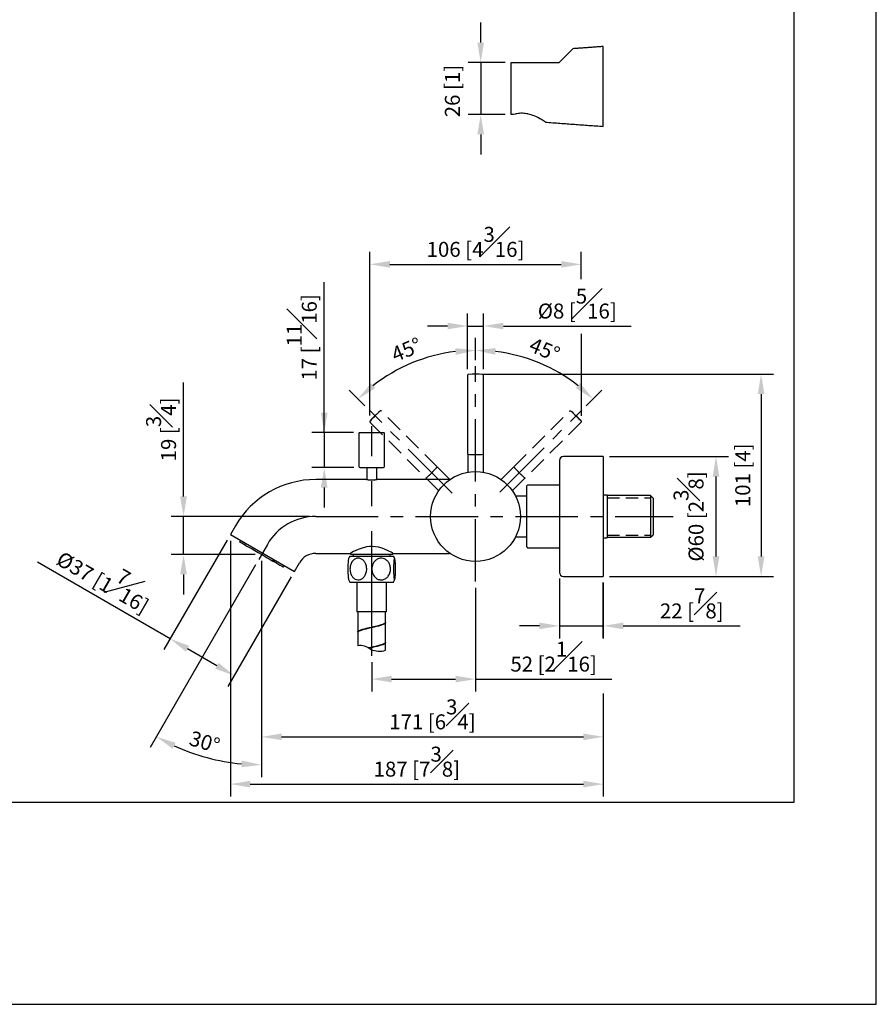
# Model space of a CAD drawing. Units: millimetres. Extents: x -1280 to 210, y -101 to 1184.
# Drawn here: x 124 to 210, y 0 to 99 of the extents above; entities that cross this region are included whole.
import ezdxf

# ---------------------------------------------------------------- set-up
doc = ezdxf.new("R2010")
doc.units = ezdxf.units.MM
doc.linetypes.add('CENTER', pattern=[2, 1.25, -0.25, 0.25, -0.25])
doc.linetypes.add('HIDDEN', pattern=[0.375, 0.25, -0.125])
for name, color, linetype in [('A1', 7, 'Continuous'), ('A2', 1, 'CENTER'), ('A3', 3, 'HIDDEN'), ('DIM', 6, 'Continuous')]:
    doc.layers.add(name, color=color, linetype=linetype)
doc.layers.add('圖紙邊界', color=255, linetype='Continuous', plot=False)
doc.styles.add('勝泰-1.5', font='simplex.shx', dxfattribs={"height": 1.5, "bigfont": 'chineset.shx'})
doc.dimstyles.new('比例1／5', dxfattribs={"dimtxt": 1.5, "dimasz": 2, "dimexe": 1.25, "dimexo": 0.625, "dimgap": 0.5, "dimtad": 1, "dimdec": 0, "dimlfac": 5, "dimdsep": 46, "dimtxsty": '勝泰-1.5', "dimcen": 2.5, "dimadec": 0, "dimazin": 0, "dimtfac": 1, "dimtdec": 0, "dimtmove": 0, "dimatfit": 3, "dimfxl": 0, "dimfrac": 1, "dimarcsym": 0})
doc.dimstyles.new('比例1／5(精度0.0)', dxfattribs={"dimtxt": 1.5, "dimasz": 2, "dimexe": 1.25, "dimexo": 0.625, "dimgap": 0.5, "dimtad": 1, "dimdec": 1, "dimlfac": 5, "dimzin": 0, "dimdsep": 46, "dimtxsty": '勝泰-1.5', "dimcen": 2.5, "dimadec": 0, "dimazin": 0, "dimtfac": 1, "dimtdec": 0, "dimtmove": 0, "dimatfit": 3, "dimfxl": 0, "dimfrac": 1, "dimtzin": 0, "dimarcsym": 0})

# ---------------------------------------------------------------- blocks, each defined once
blk = doc.blocks.new('*D1607')
at = {"layer": 'Defpoints', "color": 0}
for p in [(173.438, 94.325), (170.375, 89.113), (173.438, 89.113)]:
    blk.add_point(p, dxfattribs=at)
at = {"layer": 'DIM', "color": 0, "lineweight": -2}
for p, q in [((170.375, 96.325), (170.375, 98.325)), ((172.813, 94.325), (169.125, 94.325)), ((170.375, 94.325), (170.375, 89.113)), ((172.813, 89.113), (169.125, 89.113)), ((170.375, 87.113), (170.375, 85.113))]:
    blk.add_line(p, q, dxfattribs=at)
at = {"layer": 'DIM', "color": 0}
for points in [[(170.042, 96.325), (170.709, 96.325), (170.375, 94.325)], [(170.709, 87.113), (170.042, 87.113), (170.375, 89.113)]]:
    blk.add_solid(points, dxfattribs=at)
at = {"layer": 'DIM', "color": 0, "insert": (167.735, 91.463), "char_height": 1.5, "attachment_point": 5, "rotation": 90, "style": '勝泰-1.5'}
blk.add_mtext('26 [1]', dxfattribs=at)
blk = doc.blocks.new('*D1645')
at = {"layer": 'Defpoints', "color": 0}
for p in [(182.658, 54.859), (193.947, 54.859), (182.658, 42.859)]:
    blk.add_point(p, dxfattribs=at)
at = {"layer": 'DIM', "color": 0, "lineweight": -2}
for p, q in [((183.283, 54.859), (195.197, 54.859)), ((193.947, 44.859), (193.947, 52.859)), ((183.283, 42.859), (195.197, 42.859))]:
    blk.add_line(p, q, dxfattribs=at)
at = {"layer": 'DIM', "color": 0}
for points in [[(194.28, 52.859), (193.614, 52.859), (193.947, 54.859)], [(193.614, 44.859), (194.28, 44.859), (193.947, 42.859)]]:
    blk.add_solid(points, dxfattribs=at)
at = {"layer": 'DIM', "color": 0, "insert": (191.197, 48.859), "char_height": 1.5, "attachment_point": 5, "rotation": 90, "style": '勝泰-1.5'}
blk.add_mtext('{Ø60 [2{\\H1.000000x;\\S3#8;}]}', dxfattribs=at)
blk = doc.blocks.new('*D1646')
at = {"layer": 'Defpoints', "color": 0}
for p in [(169.85, 63.111), (182.658, 42.859), (198.46, 42.859)]:
    blk.add_point(p, dxfattribs=at)
at = {"layer": 'DIM', "color": 0, "lineweight": -2}
for p, q in [((170.475, 63.111), (199.71, 63.111)), ((198.46, 61.111), (198.46, 44.859)), ((183.283, 42.859), (199.71, 42.859))]:
    blk.add_line(p, q, dxfattribs=at)
at = {"layer": 'DIM', "color": 0}
for points in [[(198.793, 61.111), (198.126, 61.111), (198.46, 63.111)], [(198.126, 44.859), (198.793, 44.859), (198.46, 42.859)]]:
    blk.add_solid(points, dxfattribs=at)
at = {"layer": 'DIM', "color": 0, "insert": (196.819, 52.985), "char_height": 1.5, "attachment_point": 5, "rotation": 90, "style": '勝泰-1.5'}
blk.add_mtext('101 [4]', dxfattribs=at)
blk = doc.blocks.new('*D1647')
at = {"layer": 'Defpoints', "color": 0}
for p in [(165.552, 64.93), (169.858, 63.895), (159.226, 59.491), (167.535, 51.181), (169.858, 42.351)]:
    blk.add_point(p, dxfattribs=at)
at = {"layer": 'DIM', "color": 0, "lineweight": -2}
for p, q in [((169.858, 64.52), (169.858, 66.747)), ((158.784, 59.933), (157.209, 61.508))]:
    blk.add_line(p, q, dxfattribs=at)
blk.add_arc((169.858, 48.859), 16.638, 96.8914, 128.1086, dxfattribs=at)
at = {"layer": 'DIM', "color": 0}
for points in [[(167.882, 65.044), (167.842, 65.709), (169.858, 65.497)], [(159.369, 62.2), (159.811, 61.701), (158.093, 60.624)]]:
    blk.add_solid(points, dxfattribs=at)
at = {"layer": 'DIM', "color": 0, "insert": (163.013, 65.385), "char_height": 1.5, "attachment_point": 5, "rotation": 22.5, "style": '勝泰-1.5'}
blk.add_mtext('45%%d', dxfattribs=at)
blk = doc.blocks.new('*D1648')
at = {"layer": 'Defpoints', "color": 0}
for p in [(169.858, 63.895), (178.181, 63.275), (180.49, 59.491), (172.299, 51.3), (169.858, 42.351)]:
    blk.add_point(p, dxfattribs=at)
at = {"layer": 'DIM', "color": 0, "lineweight": -2}
for p, q in [((169.858, 64.52), (169.858, 66.756)), ((180.932, 59.933), (182.513, 61.514))]:
    blk.add_line(p, q, dxfattribs=at)
blk.add_arc((169.858, 48.859), 16.647, 51.88783, 83.11217, dxfattribs=at)
at = {"layer": 'DIM', "color": 0}
for points in [[(171.874, 65.718), (171.834, 65.053), (169.858, 65.506)], [(179.911, 61.707), (180.354, 62.206), (181.629, 60.63)]]:
    blk.add_solid(points, dxfattribs=at)
at = {"layer": 'DIM', "color": 0, "insert": (176.707, 65.393), "char_height": 1.5, "attachment_point": 5, "rotation": 337.5, "style": '勝泰-1.5'}
blk.add_mtext('45%%d', dxfattribs=at)
blk = doc.blocks.new('*D1649')
at = {"layer": 'Defpoints', "color": 0}
for p in [(170.657, 67.932), (169.06, 62.981), (170.657, 62.98)]:
    blk.add_point(p, dxfattribs=at)
at = {"layer": 'DIM', "color": 0, "lineweight": -2}
for p, q in [((169.06, 63.606), (169.06, 69.182)), ((170.657, 63.605), (170.657, 69.182)), ((167.06, 67.932), (165.06, 67.932)), ((169.06, 67.932), (170.657, 67.932)), ((172.657, 67.932), (185.443, 67.932))]:
    blk.add_line(p, q, dxfattribs=at)
at = {"layer": 'DIM', "color": 0}
for points in [[(167.06, 67.599), (167.06, 68.266), (169.06, 67.932)], [(172.657, 68.266), (172.657, 67.599), (170.657, 67.932)]]:
    blk.add_solid(points, dxfattribs=at)
at = {"layer": 'DIM', "color": 0, "insert": (180.05, 70.182), "char_height": 1.5, "attachment_point": 5, "style": '勝泰-1.5'}
blk.add_mtext('{Ø8 [{\\H1.000000x;\\S5#16;}]}', dxfattribs=at)
blk = doc.blocks.new('*D1650')
at = {"layer": 'Defpoints', "color": 0}
for p in [(158.247, 57.254), (154.706, 53.754), (158.288, 53.754)]:
    blk.add_point(p, dxfattribs=at)
at = {"layer": 'DIM', "color": 0, "lineweight": -2}
for p, q in [((154.706, 57.254), (154.706, 72.327)), ((154.706, 59.254), (154.706, 61.254)), ((157.622, 57.254), (153.456, 57.254)), ((154.706, 57.254), (154.706, 53.754)), ((157.663, 53.754), (153.456, 53.754)), ((154.706, 51.754), (154.706, 49.754))]:
    blk.add_line(p, q, dxfattribs=at)
at = {"layer": 'DIM', "color": 0}
for points in [[(154.373, 59.254), (155.039, 59.254), (154.706, 57.254)], [(155.039, 51.754), (154.373, 51.754), (154.706, 53.754)]]:
    blk.add_solid(points, dxfattribs=at)
at = {"layer": 'DIM', "color": 0, "insert": (152.456, 66.791), "char_height": 1.5, "attachment_point": 5, "rotation": 90, "style": '勝泰-1.5'}
blk.add_mtext('17 [{\\H1.000000x;\\S11#16;}]', dxfattribs=at)
blk = doc.blocks.new('*D1651')
at = {"layer": 'Defpoints', "color": 0}
for p in [(180.439, 74.109), (180.439, 72.608), (159.277, 58.348)]:
    blk.add_point(p, dxfattribs=at)
at = {"layer": 'DIM', "color": 0, "lineweight": -2}
for p, q in [((159.277, 58.973), (159.277, 75.359)), ((180.439, 73.233), (180.439, 75.359)), ((161.277, 74.109), (178.439, 74.109))]:
    blk.add_line(p, q, dxfattribs=at)
at = {"layer": 'DIM', "color": 0}
for points in [[(161.277, 74.442), (161.277, 73.775), (159.277, 74.109)], [(178.439, 73.775), (178.439, 74.442), (180.439, 74.109)]]:
    blk.add_solid(points, dxfattribs=at)
at = {"layer": 'DIM', "color": 0, "insert": (169.858, 76.359), "char_height": 1.5, "attachment_point": 5, "style": '勝泰-1.5'}
blk.add_mtext('106 [4{\\H1.000000x;\\S3#16;}]', dxfattribs=at)
blk = doc.blocks.new('*D1653')
at = {"layer": 'Defpoints', "color": 0}
for p in [(169.858, 42.351), (159.458, 34.895), (169.858, 32.573)]:
    blk.add_point(p, dxfattribs=at)
at = {"layer": 'DIM', "color": 0, "lineweight": -2}
for p, q in [((169.858, 41.726), (169.858, 31.323)), ((159.458, 34.27), (159.458, 31.323)), ((161.458, 32.573), (167.858, 32.573)), ((169.858, 32.573), (183.503, 32.573))]:
    blk.add_line(p, q, dxfattribs=at)
at = {"layer": 'DIM', "color": 0}
for points in [[(161.458, 32.906), (161.458, 32.239), (159.458, 32.573)], [(167.858, 32.239), (167.858, 32.906), (169.858, 32.573)]]:
    blk.add_solid(points, dxfattribs=at)
at = {"layer": 'DIM', "color": 0, "insert": (177.681, 34.823), "char_height": 1.5, "attachment_point": 5, "style": '勝泰-1.5'}
blk.add_mtext('52 [2{\\H1.000000x;\\S1#16;}]', dxfattribs=at)
blk = doc.blocks.new('*D1654')
at = {"layer": 'Defpoints', "color": 0}
for p in [(178.258, 43.259), (182.658, 42.859), (182.658, 37.898)]:
    blk.add_point(p, dxfattribs=at)
at = {"layer": 'DIM', "color": 0, "lineweight": -2}
for p, q in [((178.258, 42.634), (178.258, 36.648)), ((182.658, 42.234), (182.658, 36.648)), ((176.258, 37.898), (174.258, 37.898)), ((178.258, 37.898), (182.658, 37.898)), ((184.658, 37.898), (196.372, 37.898))]:
    blk.add_line(p, q, dxfattribs=at)
at = {"layer": 'DIM', "color": 0}
for points in [[(176.258, 37.565), (176.258, 38.231), (178.258, 37.898)], [(184.658, 38.231), (184.658, 37.565), (182.658, 37.898)]]:
    blk.add_solid(points, dxfattribs=at)
at = {"layer": 'DIM', "color": 0, "insert": (191.515, 40.148), "char_height": 1.5, "attachment_point": 5, "style": '勝泰-1.5'}
blk.add_mtext('22 [{\\H1.000000x;\\S7#8;}]', dxfattribs=at)
blk = doc.blocks.new('*D1655')
at = {"layer": 'Defpoints', "color": 0}
for p in [(148.428, 45.054), (182.658, 31.135), (182.658, 26.787)]:
    blk.add_point(p, dxfattribs=at)
at = {"layer": 'DIM', "color": 0, "lineweight": -2}
for p, q in [((148.428, 44.429), (148.428, 25.537)), ((182.658, 30.51), (182.658, 25.537)), ((150.428, 26.787), (180.658, 26.787))]:
    blk.add_line(p, q, dxfattribs=at)
at = {"layer": 'DIM', "color": 0}
for points in [[(150.428, 27.12), (150.428, 26.454), (148.428, 26.787)], [(180.658, 26.454), (180.658, 27.12), (182.658, 26.787)]]:
    blk.add_solid(points, dxfattribs=at)
at = {"layer": 'DIM', "color": 0, "insert": (165.543, 29.037), "char_height": 1.5, "attachment_point": 5, "style": '勝泰-1.5'}
blk.add_mtext('171 [6{\\H1.000000x;\\S3#4;}]', dxfattribs=at)
blk = doc.blocks.new('*D1656')
at = {"layer": 'Defpoints', "color": 0}
for p in [(145.304, 47.043), (182.658, 31.135), (182.658, 22.052)]:
    blk.add_point(p, dxfattribs=at)
at = {"layer": 'DIM', "color": 0, "lineweight": -2}
for p, q in [((145.304, 46.418), (145.304, 20.802)), ((182.658, 30.51), (182.658, 20.802)), ((147.304, 22.052), (180.658, 22.052))]:
    blk.add_line(p, q, dxfattribs=at)
at = {"layer": 'DIM', "color": 0}
for points in [[(147.304, 22.386), (147.304, 21.719), (145.304, 22.052)], [(180.658, 21.719), (180.658, 22.386), (182.658, 22.052)]]:
    blk.add_solid(points, dxfattribs=at)
at = {"layer": 'DIM', "color": 0, "insert": (163.981, 24.302), "char_height": 1.5, "attachment_point": 5, "style": '勝泰-1.5'}
blk.add_mtext('187 [7{\\H1.000000x;\\S3#8;}]', dxfattribs=at)
blk = doc.blocks.new('*D1658')
at = {"layer": 'Defpoints', "color": 0}
for p in [(145.304, 47.043), (151.713, 43.343), (139.282, 36.612)]:
    blk.add_point(p, dxfattribs=at)
at = {"layer": 'DIM', "color": 0, "lineweight": -2}
for p, q in [((144.992, 46.501), (138.657, 35.529)), ((139.282, 36.612), (125.982, 44.29)), ((151.4, 42.801), (145.065, 31.829)), ((143.958, 33.912), (141.014, 35.612))]:
    blk.add_line(p, q, dxfattribs=at)
at = {"layer": 'DIM', "color": 0}
for points in [[(141.18, 35.9), (140.847, 35.323), (139.282, 36.612)], [(143.792, 33.623), (144.125, 34.2), (145.69, 32.912)]]:
    blk.add_solid(points, dxfattribs=at)
at = {"layer": 'DIM', "color": 0, "insert": (132.891, 42.9), "char_height": 1.5, "attachment_point": 5, "rotation": 330, "style": '勝泰-1.5'}
blk.add_mtext('{Ø37 [1{\\H1.000000x;\\S7#16;}]}', dxfattribs=at)
blk = doc.blocks.new('*D1659')
at = {"layer": 'Defpoints', "color": 0}
for p in [(140.615, 48.859), (153.858, 48.859), (148.428, 45.054)]:
    blk.add_point(p, dxfattribs=at)
at = {"layer": 'DIM', "color": 0, "lineweight": -2}
for p, q in [((140.615, 50.859), (140.615, 62.287)), ((153.233, 48.859), (139.365, 48.859)), ((140.615, 45.054), (140.615, 48.859)), ((147.803, 45.054), (139.365, 45.054)), ((140.615, 43.054), (140.615, 41.054))]:
    blk.add_line(p, q, dxfattribs=at)
at = {"layer": 'DIM', "color": 0}
for points in [[(140.281, 50.859), (140.948, 50.859), (140.615, 48.859)], [(140.948, 43.054), (140.281, 43.054), (140.615, 45.054)]]:
    blk.add_solid(points, dxfattribs=at)
at = {"layer": 'DIM', "color": 0, "insert": (138.365, 57.573), "char_height": 1.5, "attachment_point": 5, "rotation": 90, "style": '勝泰-1.5'}
blk.add_mtext('19 [{\\H1.000000x;\\S3#4;}]', dxfattribs=at)
blk = doc.blocks.new('*D1842')
at = {"layer": 'Defpoints', "color": 0}
for p in [(149.008, 46.059), (148.145, 44.564), (148.428, 44.429), (148.428, 34.983), (144.77, 24.305)]:
    blk.add_point(p, dxfattribs=at)
at = {"layer": 'DIM', "color": 0, "lineweight": -2}
for p, q in [((147.833, 44.022), (137.269, 25.725)), ((148.428, 34.358), (148.428, 22.735))]:
    blk.add_line(p, q, dxfattribs=at)
blk.add_arc((148.428, 45.054), 21.069, 245.44094, 264.55906, dxfattribs=at)
at = {"layer": 'DIM', "color": 0}
for points in [[(139.824, 26.187), (139.519, 25.595), (137.894, 26.808)], [(146.415, 23.747), (146.446, 24.413), (148.428, 23.985)]]:
    blk.add_solid(points, dxfattribs=at)
at = {"layer": 'DIM', "color": 0, "insert": (142.674, 26.089), "char_height": 1.5, "attachment_point": 5, "rotation": 343.1199, "style": '勝泰-1.5'}
blk.add_mtext('30%%d', dxfattribs=at)

msp = doc.modelspace()

# ---------------------------------------------------------------- linework, layer by layer
at = {"color": 7, "linetype": 'Continuous', "lineweight": 25}
for p, q in [((158.058, 39.294), (158.058, 37.283)), ((160.858, 38.283), (160.858, 39.294)), ((160.858, 36.283), (160.858, 38.221)), ((158.058, 37.221), (158.058, 35.918)), ((160.858, 35.456), (160.858, 36.221))]:
    msp.add_line(p, q, dxfattribs=at)
for points, knots in [([(158.058, 37.282), (158.074, 37.319), (158.106, 37.392), (158.359, 37.503), (158.73, 37.613), (159.19, 37.723), (159.682, 37.833), (160.146, 37.943), (160.534, 38.053), (160.776, 38.163), (160.881, 38.24), (160.854, 38.28), (160.852, 38.283)], [0, 0, 0, 0, 0.110089, 0.220177, 0.330266, 0.440354, 0.550442, 0.66053, 0.770618, 0.880707, 0.990796, 1, 1, 1, 1]), ([(160.845, 38.224), (160.841, 38.194), (160.83, 38.127), (160.617, 38.024), (160.27, 37.914), (159.823, 37.804), (159.333, 37.693), (158.858, 37.583), (158.452, 37.473), (158.177, 37.363), (158.048, 37.28), (158.07, 37.233), (158.074, 37.224)], [0, 0, 0, 0, 0.089762, 0.199913, 0.310063, 0.420213, 0.530364, 0.640515, 0.750666, 0.860817, 0.970968, 1, 1, 1, 1]), ([(159.126, 35.707), (159.174, 35.718), (159.381, 35.766), (159.759, 35.85), (160.215, 35.961), (160.578, 36.071), (160.816, 36.178), (160.841, 36.249), (160.852, 36.283)], [0.424122, 0.424122, 0.424122, 0.424122, 0.4578208, 0.5679175, 0.678014, 0.7881104, 0.8982071, 1, 1, 1, 1]), ([(160.839, 36.224), (160.84, 36.199), (160.843, 36.139), (160.659, 36.041), (160.333, 35.931), (159.897, 35.821), (159.502, 35.731), (159.271, 35.679), (159.201, 35.663)], [0, 0, 0, 0, 0.0721609, 0.1822491, 0.2923375, 0.4024258, 0.5125147, 0.5606207, 0.5606207, 0.5606207, 0.5606207])]:
    msp.add_open_spline(points, degree=3, knots=knots, dxfattribs=at)
at = {"layer": 'A1'}
for p, q in [((178.238, 94.325), (179.617, 95.704)), ((182.658, 91.925), (182.658, 95.925)), ((173.438, 89.113), (173.438, 94.325)), ((182.658, 87.925), (182.658, 91.925)), ((158.247, 57.254), (160.669, 57.254)), ((187.388, 50.949), (187.638, 50.699)), ((187.388, 50.949), (187.388, 46.769)), ((145.304, 47.043), (151.713, 43.343)), ((187.388, 46.769), (187.638, 47.019))]:
    msp.add_line(p, q, dxfattribs=at)
at = {"layer": 'A1', "linetype": 'Continuous', "lineweight": 25}
for p, q in [((169.058, 62.981), (169.058, 55.086)), ((170.658, 55.086), (170.658, 62.981)), ((158.188, 57.194), (158.188, 53.854)), ((160.728, 53.854), (160.728, 57.194)), ((169.073, 55.081), (169.073, 53.29)), ((170.643, 53.29), (170.643, 55.081)), ((178.258, 54.459), (178.258, 43.259)), ((182.658, 54.859), (178.658, 54.859)), ((182.658, 54.859), (182.658, 42.859)), ((158.288, 53.754), (160.628, 53.754)), ((158.958, 53.754), (158.958, 52.556)), ((159.958, 52.556), (159.958, 53.754)), ((158.938, 52.559), (153.858, 52.559)), ((167.258, 52.559), (159.971, 52.559)), ((167.258, 52.532), (167.258, 52.559)), ((174.958, 51.809), (174.958, 51.798)), ((174.958, 51.798), (174.958, 46.026)), ((178.258, 52.009), (175.158, 52.009)), ((174.958, 50.889), (173.874, 50.889)), ((182.658, 51.009), (183.038, 51.009)), ((183.038, 51.009), (183.038, 46.709)), ((187.388, 50.949), (183.038, 50.949)), ((187.638, 50.699), (187.638, 47.019)), ((145.804, 47.909), (145.304, 47.043)), ((146.309, 46.463), (146.229, 46.324)), ((173.874, 46.829), (174.958, 46.829)), ((182.658, 46.709), (183.038, 46.709)), ((183.038, 46.769), (187.388, 46.769)), ((146.627, 46.279), (146.547, 46.14)), ((146.547, 46.14), (146.749, 46.024)), ((146.829, 46.162), (146.749, 46.024)), ((174.958, 46.026), (174.958, 45.919)), ((175.158, 45.709), (178.258, 45.709)), ((149.568, 44.396), (149.648, 44.535)), ((149.626, 44.363), (149.568, 44.396)), ((149.706, 44.501), (149.626, 44.363)), ((149.697, 44.322), (149.777, 44.46)), ((153.858, 45.159), (157.308, 45.159)), ((157.258, 44.894), (159.247, 44.894)), ((157.338, 45.176), (157.338, 45.094)), ((157.338, 45.094), (159.458, 45.094)), ((157.608, 45.094), (157.608, 44.894)), ((159.247, 44.894), (161.658, 44.894)), ((159.458, 45.094), (161.578, 45.094)), ((161.308, 44.894), (161.308, 45.094)), ((161.578, 45.094), (161.578, 45.176)), ((161.607, 45.159), (167.258, 45.159)), ((167.258, 45.159), (167.258, 45.186)), ((170.358, 44.386), (170.358, 44.387)), ((149.626, 44.363), (149.697, 44.322)), ((149.849, 44.234), (149.697, 44.322)), ((149.929, 44.373), (149.849, 44.234)), ((150.628, 43.784), (150.708, 43.923)), ((151.713, 43.343), (152.213, 44.209)), ((178.658, 42.859), (182.658, 42.859)), ((157.258, 42.294), (159.247, 42.294)), ((157.958, 42.294), (157.958, 39.294)), ((159.247, 42.294), (161.658, 42.294)), ((160.958, 39.294), (160.958, 42.294)), ((160.958, 39.294), (157.958, 39.294))]:
    msp.add_line(p, q, dxfattribs=at)
at = {"layer": 'A1', "linetype": 'Continuous', "lineweight": 25, "flags": 128}
for points in [[(146.229, 46.324), (146.245, 46.315), (146.304, 46.281), (146.405, 46.222), (146.547, 46.14)], [(146.749, 46.024), (146.966, 45.899), (147.212, 45.757), (147.482, 45.601), (147.771, 45.434), (148.073, 45.259), (148.382, 45.081), (148.693, 44.901), (148.998, 44.725), (149.291, 44.556), (149.568, 44.396)], [(161.607, 45.159), (161.587, 45.171), (161.518, 45.21), (161.409, 45.271), (161.257, 45.351), (161.054, 45.451), (160.808, 45.559), (160.5, 45.672), (160.146, 45.77), (159.856, 45.821), (159.546, 45.846), (159.242, 45.84), (158.936, 45.802), (158.393, 45.665), (158.121, 45.564), (157.876, 45.457), (157.648, 45.345), (157.468, 45.249), (157.36, 45.188), (157.31, 45.16), (157.308, 45.159), (157.308, 45.159)], [(149.849, 44.234), (150.071, 44.106), (150.261, 43.996), (150.414, 43.908), (150.527, 43.842), (150.599, 43.801), (150.628, 43.784), (150.628, 43.784)]]:
    msp.add_lwpolyline(points, dxfattribs=at)
at = {"layer": 'A1', "linetype": 'Continuous', "lineweight": 25}
msp.add_circle((169.858, 48.859), 4.5, dxfattribs=at)
for centre, radius, start, end in [((169.85, 54.218), 8.893, 85.44086, 94.41531), ((158.248, 57.194), 0.06, 91.1567, 180), ((160.668, 57.194), 0.06, 0, 88.8433), ((169.858, 63.713), 8.664, 264.70202, 275.29798), ((169.858, 63.528), 8.478, 264.68748, 275.31252), ((178.658, 54.459), 0.4, 90, 180), ((158.288, 53.854), 0.1, 180, 270), ((160.628, 53.854), 0.1, 270, 0), ((153.858, 43.259), 9.3, 90, 150), ((175.158, 51.809), 0.2, 90, 180), ((175.158, 45.909), 0.2, 180, 270), ((153.858, 43.259), 1.9, 90, 150), ((159.738, 43.594), 2.8, 152.336, 157.87265), ((159.178, 43.594), 2.8, 22.13587, 27.664), ((159.738, 43.594), 2.8, 202.15116, 207.664), ((159.178, 43.594), 2.8, 332.336, 337.84806), ((178.658, 43.259), 0.4, 180, 270)]:
    msp.add_arc(centre, radius, start, end, dxfattribs=at)
at = {"layer": 'A1'}
for centre, radius, start, end in [((158.256, 34.117), 1.812, 52.26888, 96.25832), ((160.244, 37.604), 2.234, 246.81632, 285.96051)]:
    msp.add_arc(centre, radius, start, end, dxfattribs=at)
for points in [[(182.658, 95.925), (179.617, 95.704)], [(176.868, 88.346), (182.658, 87.925)]]:
    msp.add_open_spline(points, degree=1, dxfattribs=at)
for points, knots in [([(173.438, 94.325), (174.648, 94.325), (176.248, 94.325), (177.848, 94.325), (178.238, 94.325)], [0, 0, 0, 0, 0.7563738, 1, 1, 1, 1]), ([(176.868, 88.357), (176.868, 88.358), (176.866, 88.359), (176.663, 88.489), (176.298, 88.705), (175.773, 88.971), (175.161, 89.182), (174.549, 89.258), (174.064, 89.21), (173.807, 89.139), (173.438, 89.113)], [0, 0, 0, 0, 0.092204, 0.220828, 0.361548, 0.526894, 0.67829, 0.802178, 0.926251, 1, 1, 1, 1])]:
    msp.add_open_spline(points, degree=3, knots=knots, dxfattribs=at)
at = {"layer": 'A1', "linetype": 'Continuous', "lineweight": 25}
for points, knots in [([(169.158, 63.082), (169.132, 63.079), (169.122, 63.077), (169.095, 63.061), (169.074, 63.038), (169.059, 63.01), (169.06, 62.989), (169.06, 62.981)], [0, 0, 0, 0, 0.296164, 0.461416, 0.649943, 0.858887, 1, 1, 1, 1]), ([(170.657, 62.98), (170.658, 62.981), (170.66, 62.995), (170.652, 63.019), (170.636, 63.046), (170.617, 63.063), (170.603, 63.072), (170.597, 63.074), (170.556, 63.083)], [0, 0, 0, 0, 0.027991, 0.318672, 0.550182, 0.751613, 0.934622, 1, 1, 1, 1]), ([(158.938, 52.559), (158.944, 52.558), (158.955, 52.556), (159.044, 52.545), (159.175, 52.532), (159.339, 52.522), (159.517, 52.521), (159.686, 52.528), (159.832, 52.54), (159.932, 52.552), (159.98, 52.559), (159.973, 52.558), (159.971, 52.558)], [0, 0, 0, 0, 0.106654, 0.213283, 0.320563, 0.428295, 0.535312, 0.64156, 0.748185, 0.85574, 0.963338, 1, 1, 1, 1]), ([(157.147, 44.647), (157.139, 44.624), (157.121, 44.57), (157.097, 44.365), (157.078, 44.073), (157.068, 43.714), (157.071, 43.332), (157.085, 42.972), (157.11, 42.701), (157.132, 42.554), (157.146, 42.541), (157.147, 42.54)], [0, 0, 0, 0, 0.090942, 0.207087, 0.328788, 0.456849, 0.589608, 0.723733, 0.855208, 0.980631, 1, 1, 1, 1]), ([(157.284, 43.594), (157.294, 43.721), (157.314, 43.974), (157.47, 44.311), (157.698, 44.558), (157.973, 44.686), (158.253, 44.688), (158.512, 44.577), (158.732, 44.368), (158.892, 44.072), (158.972, 43.714), (158.954, 43.331), (158.832, 42.974), (158.622, 42.694), (158.357, 42.528), (158.075, 42.488), (157.807, 42.566), (157.574, 42.747), (157.394, 43.018), (157.298, 43.316), (157.288, 43.515), (157.284, 43.594)], [0, 0, 0, 0, 0.057144, 0.114332, 0.170448, 0.223692, 0.274144, 0.323403, 0.373581, 0.42616, 0.481486, 0.538842, 0.596788, 0.653589, 0.707777, 0.758968, 0.808363, 0.858059, 0.909817, 0.964339, 1, 1, 1, 1]), ([(161.349, 43.594), (161.338, 43.467), (161.315, 43.214), (161.141, 42.877), (160.885, 42.63), (160.578, 42.502), (160.265, 42.5), (159.975, 42.611), (159.73, 42.821), (159.551, 43.116), (159.461, 43.474), (159.482, 43.857), (159.618, 44.214), (159.852, 44.494), (160.149, 44.66), (160.464, 44.7), (160.763, 44.622), (161.024, 44.441), (161.225, 44.17), (161.333, 43.872), (161.344, 43.673), (161.349, 43.594)], [0, 0, 0, 0, 0.057144, 0.114332, 0.170448, 0.223692, 0.274145, 0.323403, 0.373581, 0.42616, 0.481486, 0.538842, 0.596788, 0.653589, 0.707777, 0.758968, 0.808363, 0.858059, 0.909817, 0.964339, 1, 1, 1, 1]), ([(161.649, 43.594), (161.65, 43.721), (161.652, 43.974), (161.67, 44.311), (161.697, 44.558), (161.73, 44.686), (161.763, 44.688), (161.793, 44.577), (161.819, 44.368), (161.838, 44.072), (161.848, 43.714), (161.846, 43.331), (161.831, 42.974), (161.806, 42.694), (161.775, 42.528), (161.742, 42.488), (161.71, 42.566), (161.683, 42.747), (161.662, 43.018), (161.65, 43.316), (161.649, 43.515), (161.649, 43.594)], [0, 0, 0, 0, 0.057144, 0.114332, 0.170448, 0.223692, 0.274145, 0.323403, 0.373581, 0.42616, 0.481486, 0.538842, 0.596788, 0.653589, 0.707777, 0.758968, 0.808363, 0.858059, 0.909817, 0.964339, 1, 1, 1, 1])]:
    msp.add_open_spline(points, degree=3, knots=knots, dxfattribs=at)
at = {"layer": 'A2', "ltscale": 5}
for p, q in [((169.858, 42.351), (169.858, 63.895)), ((167.535, 51.181), (159.226, 59.491)), ((172.299, 51.3), (180.49, 59.491)), ((153.858, 48.859), (189.661, 48.859))]:
    msp.add_line(p, q, dxfattribs=at)
at = {"layer": 'A2', "ltscale": 10}
for p, q in [((159.458, 34.895), (159.458, 57.916)), ((149.008, 46.059), (148.145, 44.564))]:
    msp.add_line(p, q, dxfattribs=at)
at = {"layer": 'A2', "ltscale": 5}
msp.add_arc((153.858, 43.259), 5.6, 90, 150, dxfattribs=at)
at = {"layer": 'A3', "lineweight": 25, "ltscale": 20}
for p, q in [((160.078, 59.22), (159.938, 59.085)), ((160.192, 59.326), (160.078, 59.22)), ((160.267, 59.391), (160.192, 59.326)), ((160.296, 59.41), (160.267, 59.391)), ((179.449, 59.391), (179.525, 59.326)), ((179.525, 59.326), (179.638, 59.22)), ((179.638, 59.22), (179.778, 59.085)), ((159.391, 58.525), (159.325, 58.45)), ((159.496, 58.638), (159.391, 58.525)), ((159.632, 58.779), (159.496, 58.638)), ((159.784, 58.933), (159.632, 58.779)), ((159.938, 59.085), (159.784, 58.933)), ((179.778, 59.085), (179.932, 58.933)), ((179.932, 58.933), (180.084, 58.779)), ((180.084, 58.779), (180.22, 58.638)), ((180.22, 58.638), (180.325, 58.525)), ((180.325, 58.525), (180.391, 58.45))]:
    msp.add_line(p, q, dxfattribs=at)
at = {"layer": 'A3', "ltscale": 7}
for p, q in [((166.02, 53.828), (160.438, 59.41)), ((173.696, 53.828), (179.278, 59.41)), ((159.306, 58.279), (164.889, 52.696)), ((180.41, 58.279), (174.827, 52.696)), ((167.28, 52.547), (166.014, 53.813)), ((172.436, 52.547), (173.703, 53.813)), ((164.903, 52.703), (166.17, 51.437)), ((174.813, 52.703), (173.546, 51.437))]:
    msp.add_line(p, q, dxfattribs=at)
at = {"layer": 'A3', "ltscale": 5}
for p, q in [((183.038, 50.722), (187.388, 50.722)), ((183.038, 46.996), (187.388, 46.996))]:
    msp.add_line(p, q, dxfattribs=at)
at = {"layer": 'A3', "lineweight": 25, "ltscale": 20}
for centre, radius, start, end in [((161.927, 57.098), 5.24, 312.61805, 321.37951), ((161.993, 57.026), 5.142, 312.61802, 321.37955), ((177.79, 57.098), 5.24, 218.62049, 227.38195), ((177.723, 57.026), 5.142, 218.62045, 227.38198), ((161.619, 56.79), 5.24, 308.62049, 317.38195), ((178.026, 56.724), 5.142, 222.61802, 231.37955), ((178.098, 56.79), 5.24, 222.61805, 231.37951)]:
    msp.add_arc(centre, radius, start, end, dxfattribs=at)
at = {"layer": 'A3', "ltscale": 7}
msp.add_arc((161.69, 56.724), 5.142, 308.62045, 317.38198, dxfattribs=at)
at = {"layer": 'A3', "lineweight": 25, "ltscale": 20}
for points, knots in [([(160.437, 59.409), (160.431, 59.415), (160.418, 59.428), (160.391, 59.438), (160.363, 59.441), (160.34, 59.437), (160.324, 59.431), (160.309, 59.424), (160.29, 59.411), (160.257, 59.385), (160.194, 59.33), (160.128, 59.267), (160.099, 59.239)], [0, 0, 0, 0, 0.0323767, 0.0812708, 0.1221223, 0.1586123, 0.1928746, 0.2333288, 0.3050455, 0.5036396, 0.7774193, 1, 1, 1, 1]), ([(179.28, 59.409), (179.285, 59.415), (179.298, 59.428), (179.325, 59.438), (179.353, 59.441), (179.376, 59.437), (179.392, 59.431), (179.407, 59.424), (179.426, 59.411), (179.459, 59.385), (179.522, 59.33), (179.588, 59.267), (179.618, 59.239)], [0, 0, 0, 0, 0.0323767, 0.0812708, 0.1221223, 0.1586123, 0.1928746, 0.2333288, 0.3050455, 0.5036396, 0.7774193, 1, 1, 1, 1]), ([(159.784, 58.933), (159.759, 58.908), (159.688, 58.836), (159.573, 58.719), (159.455, 58.595), (159.364, 58.496), (159.315, 58.439), (159.297, 58.415), (159.283, 58.39), (159.276, 58.362), (159.277, 58.329), (159.288, 58.299), (159.302, 58.286), (159.307, 58.281)], [0, 0, 0, 0, 0.087828, 0.256396, 0.425555, 0.595313, 0.767209, 0.85921, 0.892696, 0.92135, 0.949646, 0.98106, 1, 1, 1, 1]), ([(179.932, 58.933), (179.957, 58.908), (180.028, 58.836), (180.143, 58.719), (180.261, 58.595), (180.353, 58.496), (180.401, 58.439), (180.419, 58.415), (180.433, 58.39), (180.44, 58.362), (180.439, 58.329), (180.429, 58.299), (180.414, 58.286), (180.409, 58.281)], [0, 0, 0, 0, 0.087828, 0.256396, 0.425555, 0.595313, 0.767209, 0.85921, 0.892696, 0.92135, 0.949646, 0.98106, 1, 1, 1, 1])]:
    msp.add_open_spline(points, degree=3, knots=knots, dxfattribs=at)
at = {"layer": 'DIM'}
for p, q in [((180.439, 72.608), (180.439, 73.233)), ((180.439, 67.164), (180.439, 58.921)), ((148.428, 44.429), (148.428, 34.983)), ((182.658, 36.685), (182.658, 42.234)), ((182.658, 31.135), (182.658, 30.203))]:
    msp.add_line(p, q, dxfattribs=at)
at = {"layer": '圖紙邊界', "ltscale": 10}
for points in [[(0, 0), (210, 0), (210, 297), (0, 297)], [(8.232, 213.75), (8.232, 20.25), (201.768, 20.25), (201.768, 213.75)]]:
    msp.add_lwpolyline(points, close=True, dxfattribs=at)

# ---------------------------------------------------------------- dimensions: what is measured, and where the dimension line sits
at = {"layer": 'DIM'}
dim = msp.add_linear_dim(base=(170.375, 89.113), p1=(173.438, 94.325), p2=(173.438, 89.113), angle=90, dimstyle='比例1／5', override={"dimgap": 1.5}, dxfattribs=at)
dim.commit()
dim.dimension.update_dxf_attribs({"geometry": '*D1607', "text_midpoint": (170.375, 91.463), "dimtype": 160})
for base, p1, p2, picture, middle in [((180.439, 74.109), (159.277, 58.348), (180.439, 72.608), '*D1651', (169.858, 76.359)), ((182.658, 22.052), (145.304, 47.043), (182.658, 31.135), '*D1656', (163.981, 24.302)), ((182.658, 37.898), (178.258, 43.259), (182.658, 42.859), '*D1654', (191.515, 40.148))]:
    dim = msp.add_linear_dim(base=base, p1=p1, p2=p2, dimstyle='比例1／5', dxfattribs=at)
    dim.commit()
    dim.dimension.update_dxf_attribs({"geometry": picture, "text_midpoint": middle})
dim = msp.add_linear_dim(base=(154.7061, 53.754), p1=(158.2469, 57.2538), p2=(158.2881, 53.754), angle=90, dimstyle='比例1／5', dxfattribs=at)
dim.commit()
dim.dimension.update_dxf_attribs({"geometry": '*D1650', "text_midpoint": (154.7061, 66.7906), "dimtype": 160})
dim = msp.add_linear_dim(base=(170.657, 67.932), p1=(169.06, 62.981), p2=(170.657, 62.98), text='{Ø<>[]}', dimstyle='比例1／5', override={"dimtolj": 0}, dxfattribs=at)
dim.commit()
dim.dimension.update_dxf_attribs({"geometry": '*D1649', "text_midpoint": (180.05, 70.182)})
for base, line1, line2, picture, middle in [((165.552, 64.93), ((167.535, 51.181), (159.226, 59.491)), ((169.858, 42.351), (169.858, 63.895)), '*D1647', (163.013, 65.385)), ((178.181, 63.275), ((169.858, 42.351), (169.858, 63.895)), ((172.299, 51.3), (180.49, 59.491)), '*D1648', (176.707, 65.393))]:
    dim = msp.add_angular_dim_2l(base=base, line1=line1, line2=line2, dimstyle='比例1／5', dxfattribs=at)
    dim.commit()
    dim.dimension.update_dxf_attribs({"geometry": picture, "text_midpoint": middle})
dim = msp.add_linear_dim(base=(140.615, 48.859), p1=(148.428, 45.054), p2=(153.858, 48.859), angle=90, dimstyle='比例1／5(精度0.0)', override={"dimdec": 0}, dxfattribs=at)
dim.commit()
dim.dimension.update_dxf_attribs({"geometry": '*D1659', "text_midpoint": (138.365, 57.573)})
dim = msp.add_linear_dim(base=(198.46, 42.859), p1=(169.85, 63.111), p2=(182.658, 42.859), angle=90, dimstyle='比例1／5', dxfattribs=at)
dim.commit()
dim.dimension.update_dxf_attribs({"geometry": '*D1646', "text_midpoint": (196.819, 52.985)})
dim = msp.add_linear_dim(base=(193.947, 54.859), p1=(182.658, 42.859), p2=(182.658, 54.859), angle=90, text='{Ø<>[]}', dimstyle='比例1／5', override={"dimgap": 1, "dimtolj": 0}, dxfattribs=at)
dim.commit()
dim.dimension.update_dxf_attribs({"geometry": '*D1645', "text_midpoint": (193.947, 48.859), "dimtype": 160})
dim = msp.add_aligned_dim(p1=(151.713, 43.343), p2=(145.304, 47.043), distance=12.045, text='{Ø<>[]}', dimstyle='比例1／5', override={"dimtolj": 0}, dxfattribs=at)
dim.commit()
dim.dimension.update_dxf_attribs({"geometry": '*D1658', "text_midpoint": (132.891, 42.9)})
dim = msp.add_angular_dim_2l(base=(144.77, 24.305), line1=((149.008, 46.059), (148.145, 44.564)), line2=((148.428, 44.429), (148.428, 34.983)), dimstyle='比例1／5', dxfattribs=at)
dim.commit()
dim.dimension.update_dxf_attribs({"geometry": '*D1842', "text_midpoint": (142.311, 24.893), "dimtype": 162})
dim = msp.add_linear_dim(base=(182.658, 26.787), p1=(148.428, 45.054), p2=(182.658, 31.135), dimstyle='比例1／5(精度0.0)', override={"dimdec": 0}, dxfattribs=at)
dim.commit()
dim.dimension.update_dxf_attribs({"geometry": '*D1655', "text_midpoint": (165.543, 29.037)})
dim = msp.add_linear_dim(base=(169.858, 32.573), p1=(159.458, 34.895), p2=(169.858, 42.351), dimstyle='比例1／5', dxfattribs=at)
dim.commit()
dim.dimension.update_dxf_attribs({"geometry": '*D1653', "text_midpoint": (177.681, 32.573), "dimtype": 160})

doc.saveas('drawing.dxf')
